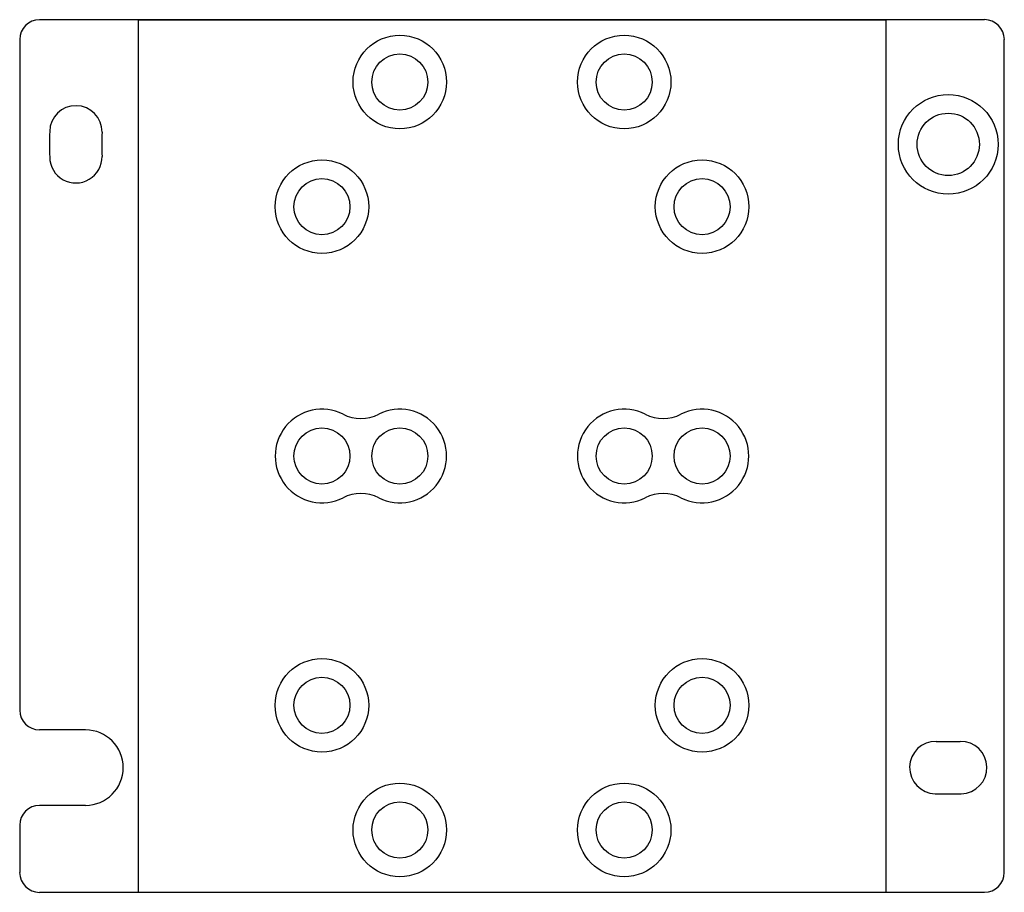
# Model space of a CAD drawing. Units: millimetres. Extents: x -79 to 79, y -70 to 70.
import ezdxf

# ---------------------------------------------------------------- set-up
doc = ezdxf.new("R2010")
doc.units = ezdxf.units.MM

msp = doc.modelspace()

# ---------------------------------------------------------------- linework, layer by layer
at = {"color": 7, "linetype": 'Continuous', "lineweight": 25}
for p, q in [((75.83, 70), (-75.83, 70)), ((-79, 66.83), (-79, -40.77)), ((79, -66.83), (79, 66.83)), ((-68.43, -43.95), (-75.83, -43.95)), ((-68.43, -56.05), (-75.83, -56.05)), ((-79, -59.23), (-79, -66.83)), ((-75.83, -70), (75.83, -70))]:
    msp.add_line(p, q, dxfattribs=at)
at = {"color": 7, "linetype": 'Continuous'}
for p, q in [((-60, 70), (60, 70)), ((-60, 70), (-60, -70)), ((60, 70), (60, -70)), ((-60, -70), (60, -70))]:
    msp.add_line(p, q, dxfattribs=at)
at = {"color": 7, "linetype": 'Continuous', "lineweight": 25}
for centre, radius in [((-18, 60), 7.5), ((-18, 60), 7.5), ((18, 60), 7.5), ((18, 60), 7.5), ((-18, 60), 4.5), ((-18, 60), 4.5), ((18, 60), 4.5), ((18, 60), 4.5), ((70, 50), 5), ((70, 50), 5), ((-30.5, 40), 7.5), ((-30.5, 40), 7.5), ((30.5, 40), 7.5), ((30.5, 40), 7.5), ((-30.5, 40), 4.5), ((-30.5, 40), 4.5), ((30.5, 40), 4.5), ((30.5, 40), 4.5), ((-30.5, 0), 4.5), ((-30.5, 0), 4.5), ((-18, 0), 4.5), ((-18, 0), 4.5), ((18, 0), 4.5), ((18, 0), 4.5), ((30.5, 0), 4.5), ((30.5, 0), 4.5), ((-30.5, -40), 7.5), ((-30.5, -40), 7.5), ((30.5, -40), 7.5), ((30.5, -40), 7.5), ((-30.5, -40), 4.5), ((-30.5, -40), 4.5), ((30.5, -40), 4.5), ((30.5, -40), 4.5), ((-18, -60), 7.5), ((-18, -60), 7.5), ((18, -60), 7.5), ((18, -60), 7.5), ((-18, -60), 4.5), ((-18, -60), 4.5), ((18, -60), 4.5), ((18, -60), 4.5)]:
    msp.add_circle(centre, radius, dxfattribs=at)
at = {"color": 7, "linetype": 'Continuous'}
msp.add_circle((70, 50), 8, dxfattribs=at)
at = {"color": 7, "linetype": 'Continuous', "lineweight": 25}
for centre, radius, start, end in [((-75.83, 66.83), 3.17, 90, 180), ((75.83, 66.83), 3.18, 0, 90), ((-69.99, 52), 4.2, 359.1815, 179.1815), ((70, 50), 144.2, 179.1815, 180.8185), ((70, 50), 135.8, 179.1815, 180.8185), ((-69.99, 48), 4.2, 180.8185, 0.8185), ((-30.5, 0), 7.5, 63.1752, 296.8248), ((-24.25, 12.36), 6.35, 243.1752, 296.8248), ((-18, 0), 7.5, 243.1752, 116.8248), ((18, 0), 7.5, 63.1752, 296.8248), ((24.25, 12.36), 6.35, 243.1752, 296.8248), ((30.5, 0), 7.5, 243.1752, 116.8248), ((-24.25, -12.36), 6.35, 63.1752, 116.8248), ((24.25, -12.36), 6.35, 63.1752, 116.8248), ((-75.83, -40.77), 3.17, 180, 270), ((-68.43, -50), 6.05, 270, 90), ((68, -49.98), 4.2, 88.854, 268.854), ((70, 50), 95.8, 268.854, 271.146), ((72, -49.98), 4.2, 271.146, 91.146), ((70, 50), 104.2, 268.854, 271.146), ((-75.83, -59.23), 3.17, 90, 180), ((-75.83, -66.83), 3.18, 180, 270), ((75.83, -66.83), 3.17, 270, 0)]:
    msp.add_arc(centre, radius, start, end, dxfattribs=at)

doc.saveas('drawing.dxf')
